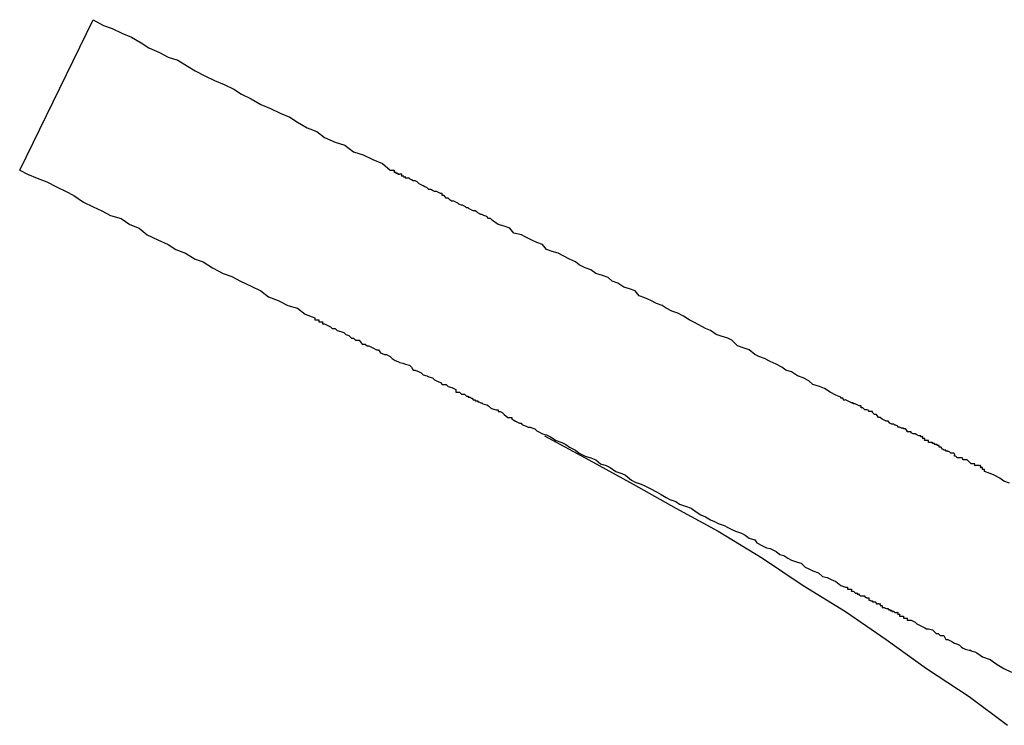
# Model space of a CAD drawing. Units: inches. Extents: x -476 to 1631, y -1584 to 2382.
# Drawn here: x 891 to 915, y 11 to 28 of the extents above; entities that cross this region are included whole.
import ezdxf

# ---------------------------------------------------------------- set-up
doc = ezdxf.new("R2010")
doc.units = ezdxf.units.IN
doc.layers.add('$DDT_AUDIT_GENERATED__4C_', color=7, linetype='Continuous')

msp = doc.modelspace()

# ---------------------------------------------------------------- linework, layer by layer
at = {"layer": '$DDT_AUDIT_GENERATED__4C_', "color": 7, "linetype": 'Continuous'}
for points in [[(891.118, 24.541), (892.892, 28.182)], [(892.892, 28.182), (893.149, 28.042), (893.359, 27.972), (893.592, 27.855), (893.826, 27.762), (894.059, 27.622), (894.246, 27.505), (894.502, 27.388), (894.712, 27.272), (894.946, 27.202), (895.179, 27.062), (895.366, 26.945), (895.599, 26.828), (895.833, 26.711), (896.066, 26.618), (896.299, 26.501), (896.486, 26.385), (896.719, 26.268), (896.953, 26.128), (897.186, 26.035), (897.42, 25.918), (897.653, 25.825), (897.84, 25.708), (898.073, 25.568), (898.306, 25.475), (898.493, 25.335), (898.75, 25.218), (898.983, 25.148), (899.193, 24.985), (899.427, 24.915), (899.66, 24.798), (899.893, 24.704), (900.08, 24.541)], [(892.892, 28.182), (893.149, 28.042), (893.359, 27.972), (893.592, 27.855), (893.826, 27.762), (894.059, 27.622), (894.246, 27.505), (894.502, 27.388), (894.712, 27.272), (894.946, 27.202), (895.179, 27.062), (895.366, 26.945), (895.599, 26.828), (895.833, 26.711), (896.066, 26.618), (896.299, 26.501), (896.486, 26.385), (896.719, 26.268), (896.953, 26.128), (897.186, 26.035), (897.42, 25.918), (897.653, 25.825), (897.84, 25.708), (898.073, 25.568), (898.306, 25.475), (898.493, 25.335), (898.75, 25.218), (898.983, 25.148), (899.193, 24.985), (899.427, 24.915), (899.66, 24.798), (899.893, 24.704), (900.08, 24.541)], [(891.118, 24.541), (891.305, 24.448), (891.539, 24.354), (891.772, 24.261), (892.005, 24.144), (892.239, 24.028), (892.425, 23.934), (892.659, 23.771), (892.892, 23.654), (893.102, 23.561), (893.312, 23.444), (893.569, 23.374), (893.779, 23.234), (894.012, 23.141), (894.199, 22.977), (894.456, 22.861), (894.712, 22.744), (894.899, 22.627), (895.132, 22.534), (895.366, 22.394), (895.553, 22.324), (895.786, 22.184), (896.043, 22.044), (896.253, 21.974), (896.463, 21.857), (896.719, 21.741), (896.953, 21.624), (897.14, 21.484), (897.373, 21.391), (897.606, 21.274), (897.84, 21.204), (898.026, 21.064), (898.26, 20.97)], [(891.118, 24.541), (891.305, 24.448), (891.539, 24.354), (891.772, 24.261), (892.005, 24.144), (892.239, 24.028), (892.425, 23.934), (892.659, 23.771), (892.892, 23.654), (893.102, 23.561), (893.312, 23.444), (893.569, 23.374), (893.779, 23.234), (894.012, 23.141), (894.199, 22.977), (894.456, 22.861), (894.712, 22.744), (894.899, 22.627), (895.132, 22.534), (895.366, 22.394), (895.553, 22.324), (895.786, 22.184), (896.043, 22.044), (896.253, 21.974), (896.463, 21.857), (896.719, 21.741), (896.953, 21.624), (897.14, 21.484), (897.373, 21.391), (897.606, 21.274), (897.84, 21.204), (898.026, 21.064), (898.26, 20.97)], [(902.554, 23.328), (902.507, 23.374), (902.46, 23.374), (902.414, 23.421), (902.414, 23.421), (902.344, 23.444), (902.297, 23.468), (902.274, 23.468), (902.204, 23.514), (902.18, 23.538), (902.134, 23.561), (902.087, 23.561), (902.04, 23.584), (901.994, 23.608), (901.97, 23.631), (901.924, 23.631), (901.9, 23.654), (901.83, 23.701), (901.807, 23.701), (901.737, 23.724), (901.714, 23.748), (901.667, 23.771), (901.62, 23.794), (901.574, 23.794), (901.527, 23.818), (901.48, 23.864), (901.434, 23.864), (901.387, 23.934), (901.34, 23.934), (901.34, 23.981), (901.294, 23.981), (901.247, 24.004), (901.2, 24.028), (901.154, 24.028), (901.107, 24.051), (901.06, 24.074), (901.014, 24.074), (900.967, 24.121), (900.92, 24.144), (900.874, 24.168), (900.874, 24.168), (900.78, 24.214), (900.78, 24.214), (900.734, 24.261), (900.687, 24.284), (900.64, 24.284), (900.593, 24.308), (900.547, 24.331), (900.547, 24.354)], [(902.554, 23.328), (902.507, 23.374), (902.46, 23.374), (902.414, 23.421), (902.414, 23.421), (902.344, 23.444), (902.297, 23.468), (902.274, 23.468), (902.204, 23.514), (902.18, 23.538), (902.134, 23.561), (902.087, 23.561), (902.04, 23.584), (901.994, 23.608), (901.97, 23.631), (901.924, 23.631), (901.9, 23.654), (901.83, 23.701), (901.807, 23.701), (901.737, 23.724), (901.714, 23.748), (901.667, 23.771), (901.62, 23.794), (901.574, 23.794), (901.527, 23.818), (901.48, 23.864), (901.434, 23.864), (901.387, 23.934), (901.34, 23.934), (901.34, 23.981), (901.294, 23.981), (901.247, 24.004), (901.2, 24.028), (901.154, 24.028), (901.107, 24.051), (901.06, 24.074), (901.014, 24.074), (900.967, 24.121), (900.92, 24.144), (900.874, 24.168), (900.874, 24.168), (900.78, 24.214), (900.78, 24.214), (900.734, 24.261), (900.687, 24.284), (900.64, 24.284), (900.593, 24.308), (900.547, 24.331), (900.547, 24.354)], [(910.979, 19.057), (910.862, 19.103), (910.722, 19.173), (910.582, 19.267), (910.465, 19.313), (910.302, 19.36), (910.209, 19.454), (910.069, 19.524), (909.929, 19.57), (909.788, 19.664), (909.648, 19.71), (909.555, 19.78), (909.415, 19.85), (909.275, 19.92), (909.135, 19.99), (908.995, 20.037), (908.902, 20.084), (908.762, 20.2), (908.622, 20.247), (908.482, 20.294), (908.342, 20.434), (908.248, 20.48), (908.085, 20.527), (907.968, 20.574), (907.828, 20.667), (907.711, 20.714), (907.548, 20.807), (907.408, 20.877), (907.315, 20.924), (907.175, 21.017), (907.035, 21.087), (906.895, 21.134), (906.755, 21.204), (906.661, 21.274), (906.521, 21.321), (906.381, 21.391), (906.241, 21.461), (906.101, 21.507), (906.008, 21.624), (905.868, 21.671), (905.728, 21.717), (905.588, 21.811), (905.448, 21.857), (905.354, 21.951), (905.214, 21.997), (905.051, 22.044), (904.934, 22.137), (904.794, 22.184), (904.654, 22.254), (904.561, 22.324), (904.421, 22.394), (904.281, 22.464), (904.141, 22.534), (904.001, 22.581), (903.861, 22.627), (903.767, 22.744), (903.627, 22.791), (903.487, 22.861), (903.347, 22.931), (903.254, 22.977), (903.067, 23.024), (902.974, 23.141), (902.834, 23.188), (902.694, 23.234), (902.554, 23.328)], [(910.979, 19.057), (910.862, 19.103), (910.722, 19.173), (910.582, 19.267), (910.465, 19.313), (910.302, 19.36), (910.209, 19.454), (910.069, 19.524), (909.929, 19.57), (909.788, 19.664), (909.648, 19.71), (909.555, 19.78), (909.415, 19.85), (909.275, 19.92), (909.135, 19.99), (908.995, 20.037), (908.902, 20.084), (908.762, 20.2), (908.622, 20.247), (908.482, 20.294), (908.342, 20.434), (908.248, 20.48), (908.085, 20.527), (907.968, 20.574), (907.828, 20.667), (907.711, 20.714), (907.548, 20.807), (907.408, 20.877), (907.315, 20.924), (907.175, 21.017), (907.035, 21.087), (906.895, 21.134), (906.755, 21.204), (906.661, 21.274), (906.521, 21.321), (906.381, 21.391), (906.241, 21.461), (906.101, 21.507), (906.008, 21.624), (905.868, 21.671), (905.728, 21.717), (905.588, 21.811), (905.448, 21.857), (905.354, 21.951), (905.214, 21.997), (905.051, 22.044), (904.934, 22.137), (904.794, 22.184), (904.654, 22.254), (904.561, 22.324), (904.421, 22.394), (904.281, 22.464), (904.141, 22.534), (904.001, 22.581), (903.861, 22.627), (903.767, 22.744), (903.627, 22.791), (903.487, 22.861), (903.347, 22.931), (903.254, 22.977), (903.067, 23.024), (902.974, 23.141), (902.834, 23.188), (902.694, 23.234), (902.554, 23.328)], [(898.493, 20.83), (898.54, 20.807), (898.633, 20.76), (898.68, 20.714), (898.75, 20.714), (898.796, 20.667), (898.89, 20.644), (898.96, 20.62), (899.007, 20.574), (899.077, 20.55), (899.147, 20.48), (899.193, 20.48), (899.24, 20.434), (899.333, 20.434), (899.403, 20.34), (899.473, 20.34), (899.52, 20.294), (899.567, 20.294), (899.66, 20.247), (899.753, 20.2), (899.8, 20.2), (899.847, 20.13), (899.94, 20.084), (899.987, 20.084), (900.08, 20.037), (900.127, 19.99), (900.197, 19.944), (900.267, 19.92), (900.313, 19.897), (900.383, 19.874), (900.453, 19.85), (900.547, 19.827), (900.593, 19.78), (900.64, 19.71), (900.687, 19.71), (900.78, 19.664), (900.827, 19.64), (900.874, 19.594), (900.967, 19.57), (901.014, 19.547), (901.107, 19.524), (901.154, 19.477), (901.2, 19.454), (901.294, 19.407), (901.34, 19.36), (901.434, 19.36), (901.48, 19.313), (901.574, 19.29), (901.62, 19.267)], [(898.493, 20.83), (898.54, 20.807), (898.633, 20.76), (898.68, 20.714), (898.75, 20.714), (898.796, 20.667), (898.89, 20.644), (898.96, 20.62), (899.007, 20.574), (899.077, 20.55), (899.147, 20.48), (899.193, 20.48), (899.24, 20.434), (899.333, 20.434), (899.403, 20.34), (899.473, 20.34), (899.52, 20.294), (899.567, 20.294), (899.66, 20.247), (899.753, 20.2), (899.8, 20.2), (899.847, 20.13), (899.94, 20.084), (899.987, 20.084), (900.08, 20.037), (900.127, 19.99), (900.197, 19.944), (900.267, 19.92), (900.313, 19.897), (900.383, 19.874), (900.453, 19.85), (900.547, 19.827), (900.593, 19.78), (900.64, 19.71), (900.687, 19.71), (900.78, 19.664), (900.827, 19.64), (900.874, 19.594), (900.967, 19.57), (901.014, 19.547), (901.107, 19.524), (901.154, 19.477), (901.2, 19.454), (901.294, 19.407), (901.34, 19.36), (901.434, 19.36), (901.48, 19.313), (901.574, 19.29), (901.62, 19.267)], [(901.62, 19.267), (901.667, 19.243), (901.667, 19.173), (901.69, 19.173), (901.714, 19.173), (901.737, 19.173), (901.737, 19.173), (901.76, 19.173), (901.807, 19.127), (901.83, 19.127), (901.83, 19.127), (901.877, 19.127), (901.9, 19.103), (901.924, 19.08), (901.924, 19.08), (901.97, 19.08), (901.97, 19.057), (901.994, 19.057), (902.017, 19.057), (902.04, 19.033), (902.064, 19.033), (902.087, 18.987), (902.11, 18.987), (902.134, 18.987), (902.134, 18.963), (902.18, 18.963), (902.204, 18.963), (902.204, 18.94), (902.227, 18.94), (902.274, 18.917), (902.297, 18.917), (902.297, 18.917), (902.32, 18.893)], [(901.62, 19.267), (901.667, 19.243), (901.667, 19.173), (901.69, 19.173), (901.714, 19.173), (901.737, 19.173), (901.737, 19.173), (901.76, 19.173), (901.807, 19.127), (901.83, 19.127), (901.83, 19.127), (901.877, 19.127), (901.9, 19.103), (901.924, 19.08), (901.924, 19.08), (901.97, 19.08), (901.97, 19.057), (901.994, 19.057), (902.017, 19.057), (902.04, 19.033), (902.064, 19.033), (902.087, 18.987), (902.11, 18.987), (902.134, 18.987), (902.134, 18.963), (902.18, 18.963), (902.204, 18.963), (902.204, 18.94), (902.227, 18.94), (902.274, 18.917), (902.297, 18.917), (902.297, 18.917), (902.32, 18.893)], [(902.32, 18.893), (902.414, 18.87), (902.414, 18.87), (902.46, 18.847), (902.507, 18.8), (902.554, 18.777), (902.647, 18.753), (902.694, 18.753), (902.694, 18.707), (902.741, 18.707), (902.787, 18.683), (902.834, 18.637), (902.927, 18.567), (902.927, 18.567), (903.021, 18.567), (903.021, 18.52), (903.067, 18.497), (903.114, 18.473), (903.207, 18.427), (903.254, 18.427), (903.254, 18.403), (903.301, 18.38), (903.371, 18.357), (903.417, 18.333), (903.464, 18.333), (903.534, 18.31), (903.581, 18.287), (903.627, 18.24), (903.674, 18.217), (903.674, 18.217), (903.767, 18.17), (903.767, 18.17), (903.861, 18.147)], [(902.32, 18.893), (902.414, 18.87), (902.414, 18.87), (902.46, 18.847), (902.507, 18.8), (902.554, 18.777), (902.647, 18.753), (902.694, 18.753), (902.694, 18.707), (902.741, 18.707), (902.787, 18.683), (902.834, 18.637), (902.927, 18.567), (902.927, 18.567), (903.021, 18.567), (903.021, 18.52), (903.067, 18.497), (903.114, 18.473), (903.207, 18.427), (903.254, 18.427), (903.254, 18.403), (903.301, 18.38), (903.371, 18.357), (903.417, 18.333), (903.464, 18.333), (903.534, 18.31), (903.581, 18.287), (903.627, 18.24), (903.674, 18.217), (903.674, 18.217), (903.767, 18.17), (903.767, 18.17), (903.861, 18.147)], [(912.916, 18.123), (912.869, 18.123), (912.822, 18.147), (912.776, 18.17), (912.729, 18.17), (912.729, 18.17), (912.682, 18.193), (912.682, 18.217), (912.636, 18.217), (912.589, 18.217), (912.589, 18.24), (912.542, 18.287), (912.496, 18.287), (912.496, 18.31), (912.449, 18.31), (912.402, 18.333), (912.356, 18.333), (912.356, 18.357), (912.309, 18.38), (912.286, 18.38), (912.262, 18.403), (912.216, 18.403), (912.169, 18.427), (912.169, 18.427), (912.122, 18.473), (912.076, 18.473), (912.029, 18.497), (912.029, 18.497), (911.982, 18.52), (911.982, 18.52), (911.936, 18.567), (911.889, 18.567), (911.889, 18.567), (911.842, 18.637), (911.796, 18.637), (911.749, 18.683), (911.749, 18.707), (911.702, 18.707), (911.655, 18.707), (911.655, 18.73), (911.609, 18.753), (911.609, 18.753), (911.562, 18.753), (911.515, 18.8), (911.469, 18.8), (911.469, 18.847), (911.422, 18.847), (911.375, 18.87), (911.375, 18.87), (911.329, 18.893), (911.282, 18.893), (911.282, 18.917), (911.235, 18.917), (911.189, 18.94), (911.189, 18.94), (911.142, 18.963), (911.095, 18.987)], [(912.916, 18.123), (912.869, 18.123), (912.822, 18.147), (912.776, 18.17), (912.729, 18.17), (912.729, 18.17), (912.682, 18.193), (912.682, 18.217), (912.636, 18.217), (912.589, 18.217), (912.589, 18.24), (912.542, 18.287), (912.496, 18.287), (912.496, 18.31), (912.449, 18.31), (912.402, 18.333), (912.356, 18.333), (912.356, 18.357), (912.309, 18.38), (912.286, 18.38), (912.262, 18.403), (912.216, 18.403), (912.169, 18.427), (912.169, 18.427), (912.122, 18.473), (912.076, 18.473), (912.029, 18.497), (912.029, 18.497), (911.982, 18.52), (911.982, 18.52), (911.936, 18.567), (911.889, 18.567), (911.889, 18.567), (911.842, 18.637), (911.796, 18.637), (911.749, 18.683), (911.749, 18.707), (911.702, 18.707), (911.655, 18.707), (911.655, 18.73), (911.609, 18.753), (911.609, 18.753), (911.562, 18.753), (911.515, 18.8), (911.469, 18.8), (911.469, 18.847), (911.422, 18.847), (911.375, 18.87), (911.375, 18.87), (911.329, 18.893), (911.282, 18.893), (911.282, 18.917), (911.235, 18.917), (911.189, 18.94), (911.189, 18.94), (911.142, 18.963), (911.095, 18.987)], [(903.814, 18.123), (904.888, 17.54), (905.961, 16.956), (906.988, 16.373), (908.015, 15.813), (909.088, 15.159), (910.069, 14.506), (911.095, 13.876), (912.076, 13.199), (913.056, 12.499), (914.083, 11.822), (915.016, 11.122)], [(903.814, 18.123), (904.888, 17.54), (905.961, 16.956), (906.988, 16.373), (908.015, 15.813), (909.088, 15.159), (910.069, 14.506), (911.095, 13.876), (912.076, 13.199), (913.056, 12.499), (914.083, 11.822), (915.016, 11.122)], [(903.861, 18.147), (903.954, 18.1), (904.094, 18.007), (904.234, 17.96), (904.327, 17.913), (904.421, 17.843), (904.561, 17.773), (904.654, 17.703), (904.794, 17.633), (904.934, 17.587), (905.051, 17.54), (905.168, 17.446), (905.308, 17.4), (905.401, 17.353), (905.541, 17.26), (905.681, 17.213), (905.774, 17.166), (905.914, 17.05), (906.008, 17.003), (906.148, 16.956), (906.241, 16.91), (906.381, 16.84), (906.521, 16.77), (906.638, 16.7), (906.755, 16.63), (906.848, 16.583), (906.988, 16.536), (907.081, 16.466), (907.221, 16.42), (907.361, 16.373), (907.478, 16.28), (907.595, 16.21), (907.711, 16.163)], [(903.861, 18.147), (903.954, 18.1), (904.094, 18.007), (904.234, 17.96), (904.327, 17.913), (904.421, 17.843), (904.561, 17.773), (904.654, 17.703), (904.794, 17.633), (904.934, 17.587), (905.051, 17.54), (905.168, 17.446), (905.308, 17.4), (905.401, 17.353), (905.541, 17.26), (905.681, 17.213), (905.774, 17.166), (905.914, 17.05), (906.008, 17.003), (906.148, 16.956), (906.241, 16.91), (906.381, 16.84), (906.521, 16.77), (906.638, 16.7), (906.755, 16.63), (906.848, 16.583), (906.988, 16.536), (907.081, 16.466), (907.221, 16.42), (907.361, 16.373), (907.478, 16.28), (907.595, 16.21), (907.711, 16.163)], [(915.063, 16.98), (914.923, 17.026), (914.829, 17.096), (914.689, 17.166), (914.596, 17.213), (914.456, 17.26)], [(915.063, 16.98), (914.923, 17.026), (914.829, 17.096), (914.689, 17.166), (914.596, 17.213), (914.456, 17.26)], [(907.711, 16.163), (907.828, 16.093), (907.921, 16.046), (908.015, 16), (908.155, 15.953), (908.248, 15.906), (908.342, 15.86), (908.435, 15.813), (908.575, 15.766), (908.668, 15.719), (908.762, 15.649), (908.902, 15.603), (908.948, 15.533), (909.088, 15.463), (909.182, 15.416), (909.275, 15.393), (909.415, 15.323), (909.508, 15.253), (909.602, 15.229), (909.695, 15.159), (909.788, 15.113), (909.929, 15.066), (910.022, 15.043), (910.115, 14.949), (910.209, 14.903), (910.302, 14.856), (910.442, 14.809), (910.535, 14.716), (910.652, 14.693), (910.745, 14.646), (910.862, 14.599), (910.979, 14.506), (911.095, 14.459)], [(907.711, 16.163), (907.828, 16.093), (907.921, 16.046), (908.015, 16), (908.155, 15.953), (908.248, 15.906), (908.342, 15.86), (908.435, 15.813), (908.575, 15.766), (908.668, 15.719), (908.762, 15.649), (908.902, 15.603), (908.948, 15.533), (909.088, 15.463), (909.182, 15.416), (909.275, 15.393), (909.415, 15.323), (909.508, 15.253), (909.602, 15.229), (909.695, 15.159), (909.788, 15.113), (909.929, 15.066), (910.022, 15.043), (910.115, 14.949), (910.209, 14.903), (910.302, 14.856), (910.442, 14.809), (910.535, 14.716), (910.652, 14.693), (910.745, 14.646), (910.862, 14.599), (910.979, 14.506), (911.095, 14.459)], [(912.589, 13.666), (912.682, 13.666), (912.729, 13.642), (912.776, 13.619), (912.822, 13.572), (912.869, 13.549), (912.916, 13.526), (912.962, 13.502), (913.009, 13.479), (913.056, 13.456), (913.102, 13.456), (913.196, 13.432), (913.242, 13.386), (913.289, 13.339), (913.336, 13.339), (913.382, 13.292), (913.429, 13.292), (913.476, 13.292), (913.522, 13.199), (913.569, 13.199), (913.663, 13.152), (913.686, 13.129), (913.733, 13.106), (913.803, 13.082), (913.849, 13.059), (913.896, 13.012), (913.943, 12.989), (913.989, 12.966), (914.083, 12.942), (914.129, 12.942), (914.129, 12.919), (914.223, 12.896), (914.269, 12.872)], [(912.589, 13.666), (912.682, 13.666), (912.729, 13.642), (912.776, 13.619), (912.822, 13.572), (912.869, 13.549), (912.916, 13.526), (912.962, 13.502), (913.009, 13.479), (913.056, 13.456), (913.102, 13.456), (913.196, 13.432), (913.242, 13.386), (913.289, 13.339), (913.336, 13.339), (913.382, 13.292), (913.429, 13.292), (913.476, 13.292), (913.522, 13.199), (913.569, 13.199), (913.663, 13.152), (913.686, 13.129), (913.733, 13.106), (913.803, 13.082), (913.849, 13.059), (913.896, 13.012), (913.943, 12.989), (913.989, 12.966), (914.083, 12.942), (914.129, 12.942), (914.129, 12.919), (914.223, 12.896), (914.269, 12.872)], [(914.269, 12.872), (914.409, 12.779), (914.596, 12.709), (914.759, 12.592), (914.923, 12.499), (915.109, 12.406)], [(914.269, 12.872), (914.409, 12.779), (914.596, 12.709), (914.759, 12.592), (914.923, 12.499), (915.109, 12.406)]]:
    msp.add_lwpolyline(points, dxfattribs=at)
for points, knots in [([(900.08, 24.541), (900.088, 24.541), (900.103, 24.541), (900.127, 24.542), (900.148, 24.539), (900.18, 24.547), (900.174, 24.518), (900.167, 24.491), (900.186, 24.495), (900.197, 24.495), (900.208, 24.494), (900.223, 24.498), (900.22, 24.482), (900.218, 24.465), (900.243, 24.471), (900.269, 24.478), (900.267, 24.459), (900.264, 24.441), (900.292, 24.45), (900.306, 24.448), (900.313, 24.448)], [0, 0, 0, 0, 0.0233376, 0.0466752, 0.0700127, 0.0933503, 0.1166879, 0.1400255, 0.1516942, 0.163363, 0.1750318, 0.1867006, 0.1983694, 0.2100382, 0.2333758, 0.2567133, 0.2683821, 0.2800509, 0.3033885, 0.3267261, 0.3267261, 0.3267261, 0.3267261]), ([(900.08, 24.541), (900.088, 24.541), (900.103, 24.541), (900.127, 24.542), (900.148, 24.539), (900.18, 24.547), (900.174, 24.518), (900.167, 24.491), (900.186, 24.495), (900.197, 24.495), (900.208, 24.494), (900.223, 24.498), (900.22, 24.482), (900.218, 24.465), (900.243, 24.471), (900.269, 24.478), (900.267, 24.459), (900.264, 24.441), (900.292, 24.45), (900.306, 24.448), (900.313, 24.448)], [0, 0, 0, 0, 0.0233376, 0.0466752, 0.0700127, 0.0933503, 0.1166879, 0.1400255, 0.1516942, 0.163363, 0.1750318, 0.1867006, 0.1983694, 0.2100382, 0.2333758, 0.2567133, 0.2683821, 0.2800509, 0.3033885, 0.3267261, 0.3267261, 0.3267261, 0.3267261]), ([(900.547, 24.354), (900.539, 24.354), (900.523, 24.354), (900.504, 24.354), (900.489, 24.354), (900.477, 24.354), (900.466, 24.355), (900.45, 24.351), (900.453, 24.366), (900.457, 24.381), (900.441, 24.377), (900.43, 24.378), (900.419, 24.379), (900.404, 24.375), (900.407, 24.389), (900.41, 24.404), (900.394, 24.4), (900.384, 24.401), (900.372, 24.402), (900.353, 24.398), (900.361, 24.425), (900.366, 24.454), (900.335, 24.446), (900.321, 24.447), (900.313, 24.448)], [0, 0, 0, 0, 0.0233376, 0.0466752, 0.0583439, 0.0700127, 0.0816815, 0.0933503, 0.1050191, 0.1166879, 0.1283567, 0.1400255, 0.1516942, 0.163363, 0.1750318, 0.1867006, 0.1983694, 0.2100382, 0.221707, 0.2333758, 0.2567133, 0.2800509, 0.3033885, 0.3267261, 0.3267261, 0.3267261, 0.3267261]), ([(900.547, 24.354), (900.539, 24.354), (900.523, 24.354), (900.504, 24.354), (900.489, 24.354), (900.477, 24.354), (900.466, 24.355), (900.45, 24.351), (900.453, 24.366), (900.457, 24.381), (900.441, 24.377), (900.43, 24.378), (900.419, 24.379), (900.404, 24.375), (900.407, 24.389), (900.41, 24.404), (900.394, 24.4), (900.384, 24.401), (900.372, 24.402), (900.353, 24.398), (900.361, 24.425), (900.366, 24.454), (900.335, 24.446), (900.321, 24.447), (900.313, 24.448)], [0, 0, 0, 0, 0.0233376, 0.0466752, 0.0583439, 0.0700127, 0.0816815, 0.0933503, 0.1050191, 0.1166879, 0.1283567, 0.1400255, 0.1516942, 0.163363, 0.1750318, 0.1867006, 0.1983694, 0.2100382, 0.221707, 0.2333758, 0.2567133, 0.2800509, 0.3033885, 0.3267261, 0.3267261, 0.3267261, 0.3267261]), ([(911.095, 18.987), (911.088, 18.987), (911.073, 18.988), (911.044, 18.981), (911.037, 19.01), (911.032, 19.036), (911.013, 19.033), (911.002, 19.033), (910.991, 19.034), (910.975, 19.03), (910.98, 19.046), (910.979, 19.053), (910.979, 19.057)], [0, 0, 0, 0, 0.0233376, 0.0466752, 0.0727674, 0.0988596, 0.1105283, 0.1221971, 0.1338659, 0.1455347, 0.1572035, 0.1688723, 0.1688723, 0.1688723, 0.1688723]), ([(911.095, 18.987), (911.088, 18.987), (911.073, 18.988), (911.044, 18.981), (911.037, 19.01), (911.032, 19.036), (911.013, 19.033), (911.002, 19.033), (910.991, 19.034), (910.975, 19.03), (910.98, 19.046), (910.979, 19.053), (910.979, 19.057)], [0, 0, 0, 0, 0.0233376, 0.0466752, 0.0727674, 0.0988596, 0.1105283, 0.1221971, 0.1338659, 0.1455347, 0.1572035, 0.1688723, 0.1688723, 0.1688723, 0.1688723]), ([(913.149, 17.96), (913.142, 17.96), (913.127, 17.961), (913.096, 17.954), (913.102, 17.983), (913.109, 18.013), (913.078, 18.005), (913.056, 18.007), (913.034, 18.008), (913.003, 18), (913.009, 18.03), (913.015, 18.059), (912.986, 18.053), (912.957, 18.047), (912.962, 18.077), (912.968, 18.106), (912.94, 18.101), (912.913, 18.093), (912.916, 18.112), (912.916, 18.12), (912.916, 18.123)], [0, 0, 0, 0, 0.0233376, 0.0466752, 0.0700127, 0.0933503, 0.1166879, 0.1400255, 0.163363, 0.1867006, 0.2100382, 0.2333758, 0.2567133, 0.2800509, 0.3033885, 0.3267261, 0.3500636, 0.3734012, 0.38507, 0.3967388, 0.3967388, 0.3967388, 0.3967388]), ([(913.149, 17.96), (913.142, 17.96), (913.127, 17.961), (913.096, 17.954), (913.102, 17.983), (913.109, 18.013), (913.078, 18.005), (913.056, 18.007), (913.034, 18.008), (913.003, 18), (913.009, 18.03), (913.015, 18.059), (912.986, 18.053), (912.957, 18.047), (912.962, 18.077), (912.968, 18.106), (912.94, 18.101), (912.913, 18.093), (912.916, 18.112), (912.916, 18.12), (912.916, 18.123)], [0, 0, 0, 0, 0.0233376, 0.0466752, 0.0700127, 0.0933503, 0.1166879, 0.1400255, 0.163363, 0.1867006, 0.2100382, 0.2333758, 0.2567133, 0.2800509, 0.3033885, 0.3267261, 0.3500636, 0.3734012, 0.38507, 0.3967388, 0.3967388, 0.3967388, 0.3967388]), ([(913.452, 17.797), (913.449, 17.797), (913.441, 17.797), (913.423, 17.794), (913.417, 17.82), (913.412, 17.846), (913.394, 17.843), (913.382, 17.843), (913.371, 17.844), (913.352, 17.84), (913.359, 17.867), (913.366, 17.893), (913.347, 17.889), (913.336, 17.89), (913.325, 17.891), (913.309, 17.887), (913.312, 17.902), (913.316, 17.916), (913.3, 17.912), (913.289, 17.913), (913.277, 17.913), (913.266, 17.913), (913.255, 17.914), (913.239, 17.91), (913.243, 17.925), (913.245, 17.943), (913.219, 17.937), (913.193, 17.93), (913.196, 17.948), (913.199, 17.967), (913.17, 17.958), (913.156, 17.959), (913.149, 17.96)], [0, 0, 0, 0, 0.0116688, 0.0233376, 0.0494298, 0.075522, 0.0871908, 0.0988596, 0.1105283, 0.1221971, 0.1455347, 0.1688723, 0.1805411, 0.1922099, 0.2038786, 0.2155474, 0.2272162, 0.238885, 0.2505538, 0.2622226, 0.2738914, 0.2855602, 0.2972289, 0.3088977, 0.3205665, 0.3322353, 0.3555729, 0.3789105, 0.3905792, 0.402248, 0.4255856, 0.4489232, 0.4489232, 0.4489232, 0.4489232]), ([(913.452, 17.797), (913.449, 17.797), (913.441, 17.797), (913.423, 17.794), (913.417, 17.82), (913.412, 17.846), (913.394, 17.843), (913.382, 17.843), (913.371, 17.844), (913.352, 17.84), (913.359, 17.867), (913.366, 17.893), (913.347, 17.889), (913.336, 17.89), (913.325, 17.891), (913.309, 17.887), (913.312, 17.902), (913.316, 17.916), (913.3, 17.912), (913.289, 17.913), (913.277, 17.913), (913.266, 17.913), (913.255, 17.914), (913.239, 17.91), (913.243, 17.925), (913.245, 17.943), (913.219, 17.937), (913.193, 17.93), (913.196, 17.948), (913.199, 17.967), (913.17, 17.958), (913.156, 17.959), (913.149, 17.96)], [0, 0, 0, 0, 0.0116688, 0.0233376, 0.0494298, 0.075522, 0.0871908, 0.0988596, 0.1105283, 0.1221971, 0.1455347, 0.1688723, 0.1805411, 0.1922099, 0.2038786, 0.2155474, 0.2272162, 0.238885, 0.2505538, 0.2622226, 0.2738914, 0.2855602, 0.2972289, 0.3088977, 0.3205665, 0.3322353, 0.3555729, 0.3789105, 0.3905792, 0.402248, 0.4255856, 0.4489232, 0.4489232, 0.4489232, 0.4489232]), ([(914.223, 17.446), (914.215, 17.447), (914.199, 17.447), (914.176, 17.446), (914.153, 17.448), (914.124, 17.442), (914.107, 17.472), (914.083, 17.493), (914.058, 17.515), (914.041, 17.544), (914.012, 17.539), (913.993, 17.54), (913.978, 17.54), (913.966, 17.54), (913.955, 17.54), (913.936, 17.537), (913.931, 17.563), (913.926, 17.589), (913.907, 17.586), (913.892, 17.587), (913.873, 17.586), (913.853, 17.587), (913.838, 17.587), (913.826, 17.586), (913.814, 17.587), (913.795, 17.585), (913.779, 17.61), (913.763, 17.635), (913.745, 17.633), (913.726, 17.63), (913.733, 17.658), (913.737, 17.68), (913.72, 17.69), (913.712, 17.706), (913.697, 17.703), (913.686, 17.703), (913.674, 17.703), (913.662, 17.703), (913.651, 17.704), (913.637, 17.701), (913.628, 17.716), (913.614, 17.73), (913.592, 17.737), (913.57, 17.752), (913.548, 17.751), (913.52, 17.743), (913.522, 17.762), (913.525, 17.78), (913.497, 17.772), (913.477, 17.769), (913.464, 17.785), (913.456, 17.793), (913.452, 17.797)], [0, 0, 0, 0, 0.0233376, 0.0466752, 0.0700127, 0.0933503, 0.1263546, 0.1593589, 0.1923632, 0.2253676, 0.2487051, 0.2720427, 0.2837115, 0.2953803, 0.3070491, 0.3187179, 0.3448101, 0.3709023, 0.3825711, 0.3942398, 0.4175774, 0.440915, 0.4525838, 0.4642526, 0.4759214, 0.4875901, 0.5205945, 0.5535988, 0.5652676, 0.5769363, 0.6002739, 0.6236115, 0.6401137, 0.6566158, 0.6682846, 0.6799534, 0.6916222, 0.703291, 0.7149598, 0.7266285, 0.7431307, 0.7596329, 0.7857251, 0.8118173, 0.8351548, 0.8584924, 0.8701612, 0.88183, 0.9051676, 0.9285051, 0.9450073, 0.9615095, 0.9615095, 0.9615095, 0.9615095]), ([(914.223, 17.446), (914.215, 17.447), (914.199, 17.447), (914.176, 17.446), (914.153, 17.448), (914.124, 17.442), (914.107, 17.472), (914.083, 17.493), (914.058, 17.515), (914.041, 17.544), (914.012, 17.539), (913.993, 17.54), (913.978, 17.54), (913.966, 17.54), (913.955, 17.54), (913.936, 17.537), (913.931, 17.563), (913.926, 17.589), (913.907, 17.586), (913.892, 17.587), (913.873, 17.586), (913.853, 17.587), (913.838, 17.587), (913.826, 17.586), (913.814, 17.587), (913.795, 17.585), (913.779, 17.61), (913.763, 17.635), (913.745, 17.633), (913.726, 17.63), (913.733, 17.658), (913.737, 17.68), (913.72, 17.69), (913.712, 17.706), (913.697, 17.703), (913.686, 17.703), (913.674, 17.703), (913.662, 17.703), (913.651, 17.704), (913.637, 17.701), (913.628, 17.716), (913.614, 17.73), (913.592, 17.737), (913.57, 17.752), (913.548, 17.751), (913.52, 17.743), (913.522, 17.762), (913.525, 17.78), (913.497, 17.772), (913.477, 17.769), (913.464, 17.785), (913.456, 17.793), (913.452, 17.797)], [0, 0, 0, 0, 0.0233376, 0.0466752, 0.0700127, 0.0933503, 0.1263546, 0.1593589, 0.1923632, 0.2253676, 0.2487051, 0.2720427, 0.2837115, 0.2953803, 0.3070491, 0.3187179, 0.3448101, 0.3709023, 0.3825711, 0.3942398, 0.4175774, 0.440915, 0.4525838, 0.4642526, 0.4759214, 0.4875901, 0.5205945, 0.5535988, 0.5652676, 0.5769363, 0.6002739, 0.6236115, 0.6401137, 0.6566158, 0.6682846, 0.6799534, 0.6916222, 0.703291, 0.7149598, 0.7266285, 0.7431307, 0.7596329, 0.7857251, 0.8118173, 0.8351548, 0.8584924, 0.8701612, 0.88183, 0.9051676, 0.9285051, 0.9450073, 0.9615095, 0.9615095, 0.9615095, 0.9615095]), ([(911.095, 14.459), (911.103, 14.459), (911.117, 14.458), (911.148, 14.465), (911.142, 14.436), (911.136, 14.406), (911.167, 14.414), (911.189, 14.413), (911.211, 14.411), (911.242, 14.419), (911.235, 14.389), (911.229, 14.36), (911.26, 14.367), (911.287, 14.37), (911.305, 14.341), (911.321, 14.326), (911.329, 14.319)], [0, 0, 0, 0, 0.0233376, 0.0466752, 0.0700127, 0.0933503, 0.1166879, 0.1400255, 0.163363, 0.1867006, 0.2100382, 0.2333758, 0.2567133, 0.2800509, 0.3130552, 0.3460595, 0.3460595, 0.3460595, 0.3460595]), ([(911.095, 14.459), (911.103, 14.459), (911.117, 14.458), (911.148, 14.465), (911.142, 14.436), (911.136, 14.406), (911.167, 14.414), (911.189, 14.413), (911.211, 14.411), (911.242, 14.419), (911.235, 14.389), (911.229, 14.36), (911.26, 14.367), (911.287, 14.37), (911.305, 14.341), (911.321, 14.326), (911.329, 14.319)], [0, 0, 0, 0, 0.0233376, 0.0466752, 0.0700127, 0.0933503, 0.1166879, 0.1400255, 0.163363, 0.1867006, 0.2100382, 0.2333758, 0.2567133, 0.2800509, 0.3130552, 0.3460595, 0.3460595, 0.3460595, 0.3460595]), ([(911.329, 14.319), (911.336, 14.319), (911.35, 14.317), (911.378, 14.326), (911.375, 14.308), (911.373, 14.289), (911.399, 14.296), (911.425, 14.303), (911.422, 14.284), (911.42, 14.266), (911.448, 14.263), (911.467, 14.246), (911.492, 14.25), (911.516, 14.25), (911.537, 14.247), (911.565, 14.256), (911.562, 14.237), (911.56, 14.22), (911.588, 14.217), (911.607, 14.199), (911.632, 14.203), (911.648, 14.203), (911.655, 14.203)], [0, 0, 0, 0, 0.0233376, 0.0466752, 0.0583439, 0.0700127, 0.0933503, 0.1166879, 0.1283567, 0.1400255, 0.1661177, 0.1922099, 0.2155474, 0.238885, 0.2622226, 0.2855602, 0.2972289, 0.3088977, 0.3349899, 0.3610821, 0.3844197, 0.4077573, 0.4077573, 0.4077573, 0.4077573]), ([(911.329, 14.319), (911.336, 14.319), (911.35, 14.317), (911.378, 14.326), (911.375, 14.308), (911.373, 14.289), (911.399, 14.296), (911.425, 14.303), (911.422, 14.284), (911.42, 14.266), (911.448, 14.263), (911.467, 14.246), (911.492, 14.25), (911.516, 14.25), (911.537, 14.247), (911.565, 14.256), (911.562, 14.237), (911.56, 14.22), (911.588, 14.217), (911.607, 14.199), (911.632, 14.203), (911.648, 14.203), (911.655, 14.203)], [0, 0, 0, 0, 0.0233376, 0.0466752, 0.0583439, 0.0700127, 0.0933503, 0.1166879, 0.1283567, 0.1400255, 0.1661177, 0.1922099, 0.2155474, 0.238885, 0.2622226, 0.2855602, 0.2972289, 0.3088977, 0.3349899, 0.3610821, 0.3844197, 0.4077573, 0.4077573, 0.4077573, 0.4077573]), ([(911.655, 14.203), (911.656, 14.195), (911.657, 14.18), (911.65, 14.151), (911.681, 14.146), (911.701, 14.13), (911.724, 14.131), (911.752, 14.139), (911.749, 14.121), (911.746, 14.102), (911.774, 14.111), (911.791, 14.109), (911.807, 14.109), (911.825, 14.112), (911.83, 14.085), (911.838, 14.057), (911.866, 14.064), (911.889, 14.063), (911.911, 14.061), (911.942, 14.069), (911.935, 14.039), (911.93, 14.01), (911.959, 14.016), (911.988, 14.022), (911.982, 13.993), (911.976, 13.963), (912.007, 13.97), (912.03, 13.971), (912.052, 13.957), (912.075, 13.944), (912.097, 13.944), (912.125, 13.953), (912.122, 13.934), (912.12, 13.916), (912.146, 13.922), (912.172, 13.929), (912.169, 13.911), (912.166, 13.893), (912.192, 13.899), (912.218, 13.906), (912.216, 13.888), (912.213, 13.869), (912.241, 13.877), (912.261, 13.88), (912.274, 13.865), (912.283, 13.85), (912.297, 13.853), (912.313, 13.852), (912.331, 13.851), (912.362, 13.859), (912.356, 13.83), (912.349, 13.803), (912.368, 13.806), (912.375, 13.806), (912.379, 13.806)], [0, 0, 0, 0, 0.023338, 0.046675, 0.072767, 0.09886, 0.122197, 0.145535, 0.157203, 0.168872, 0.19221, 0.215547, 0.227216, 0.238885, 0.264977, 0.291069, 0.314407, 0.337745, 0.361082, 0.38442, 0.407757, 0.431095, 0.454432, 0.47777, 0.501108, 0.524445, 0.547783, 0.57112, 0.597213, 0.623305, 0.646642, 0.66998, 0.681649, 0.693317, 0.716655, 0.739993, 0.751661, 0.76333, 0.786668, 0.810005, 0.821674, 0.833343, 0.85668, 0.880018, 0.89652, 0.913022, 0.924691, 0.93636, 0.959698, 0.983035, 1.006373, 1.02971, 1.041379, 1.053048, 1.053048, 1.053048, 1.053048]), ([(911.655, 14.203), (911.656, 14.195), (911.657, 14.18), (911.65, 14.151), (911.681, 14.146), (911.701, 14.13), (911.724, 14.131), (911.752, 14.139), (911.749, 14.121), (911.746, 14.102), (911.774, 14.111), (911.791, 14.109), (911.807, 14.109), (911.825, 14.112), (911.83, 14.085), (911.838, 14.057), (911.866, 14.064), (911.889, 14.063), (911.911, 14.061), (911.942, 14.069), (911.935, 14.039), (911.93, 14.01), (911.959, 14.016), (911.988, 14.022), (911.982, 13.993), (911.976, 13.963), (912.007, 13.97), (912.03, 13.971), (912.052, 13.957), (912.075, 13.944), (912.097, 13.944), (912.125, 13.953), (912.122, 13.934), (912.12, 13.916), (912.146, 13.922), (912.172, 13.929), (912.169, 13.911), (912.166, 13.893), (912.192, 13.899), (912.218, 13.906), (912.216, 13.888), (912.213, 13.869), (912.241, 13.877), (912.261, 13.88), (912.274, 13.865), (912.283, 13.85), (912.297, 13.853), (912.313, 13.852), (912.331, 13.851), (912.362, 13.859), (912.356, 13.83), (912.349, 13.803), (912.368, 13.806), (912.375, 13.806), (912.379, 13.806)], [0, 0, 0, 0, 0.023338, 0.046675, 0.072767, 0.09886, 0.122197, 0.145535, 0.157203, 0.168872, 0.19221, 0.215547, 0.227216, 0.238885, 0.264977, 0.291069, 0.314407, 0.337745, 0.361082, 0.38442, 0.407757, 0.431095, 0.454432, 0.47777, 0.501108, 0.524445, 0.547783, 0.57112, 0.597213, 0.623305, 0.646642, 0.66998, 0.681649, 0.693317, 0.716655, 0.739993, 0.751661, 0.76333, 0.786668, 0.810005, 0.821674, 0.833343, 0.85668, 0.880018, 0.89652, 0.913022, 0.924691, 0.93636, 0.959698, 0.983035, 1.006373, 1.02971, 1.041379, 1.053048, 1.053048, 1.053048, 1.053048]), ([(912.379, 13.806), (912.383, 13.806), (912.39, 13.805), (912.409, 13.809), (912.402, 13.782), (912.396, 13.753), (912.427, 13.761), (912.449, 13.759), (912.47, 13.757), (912.499, 13.766), (912.495, 13.747), (912.496, 13.736), (912.496, 13.725), (912.492, 13.705), (912.521, 13.715), (912.542, 13.712), (912.563, 13.71), (912.592, 13.72), (912.588, 13.7), (912.589, 13.689), (912.589, 13.677), (912.589, 13.67), (912.589, 13.666)], [0, 0, 0, 0, 0.0116688, 0.0233376, 0.0466752, 0.0700127, 0.0933503, 0.1166879, 0.1400255, 0.163363, 0.1750318, 0.1867006, 0.1983694, 0.2100382, 0.2333758, 0.2567133, 0.2800509, 0.3033885, 0.3150573, 0.3267261, 0.3383948, 0.3500636, 0.3500636, 0.3500636, 0.3500636]), ([(912.379, 13.806), (912.383, 13.806), (912.39, 13.805), (912.409, 13.809), (912.402, 13.782), (912.396, 13.753), (912.427, 13.761), (912.449, 13.759), (912.47, 13.757), (912.499, 13.766), (912.495, 13.747), (912.496, 13.736), (912.496, 13.725), (912.492, 13.705), (912.521, 13.715), (912.542, 13.712), (912.563, 13.71), (912.592, 13.72), (912.588, 13.7), (912.589, 13.689), (912.589, 13.677), (912.589, 13.67), (912.589, 13.666)], [0, 0, 0, 0, 0.0116688, 0.0233376, 0.0466752, 0.0700127, 0.0933503, 0.1166879, 0.1400255, 0.163363, 0.1750318, 0.1867006, 0.1983694, 0.2100382, 0.2333758, 0.2567133, 0.2800509, 0.3033885, 0.3150573, 0.3267261, 0.3383948, 0.3500636, 0.3500636, 0.3500636, 0.3500636])]:
    msp.add_open_spline(points, degree=3, knots=knots, dxfattribs=at)
for points in [[(898.26, 20.97), (898.26, 20.963), (898.261, 20.949), (898.253, 20.917), (898.285, 20.925), (898.306, 20.924), (898.328, 20.922), (898.359, 20.93), (898.353, 20.9), (898.347, 20.871), (898.378, 20.879), (898.4, 20.877), (898.422, 20.876), (898.453, 20.883), (898.446, 20.854), (898.44, 20.824), (898.471, 20.832), (898.486, 20.831), (898.493, 20.83)], [(898.26, 20.97), (898.26, 20.963), (898.261, 20.949), (898.253, 20.917), (898.285, 20.925), (898.306, 20.924), (898.328, 20.922), (898.359, 20.93), (898.353, 20.9), (898.347, 20.871), (898.378, 20.879), (898.4, 20.877), (898.422, 20.876), (898.453, 20.883), (898.446, 20.854), (898.44, 20.824), (898.471, 20.832), (898.486, 20.831), (898.493, 20.83)], [(914.456, 17.26), (914.455, 17.267), (914.454, 17.282), (914.462, 17.313), (914.433, 17.306), (914.404, 17.301), (914.409, 17.33), (914.415, 17.359), (914.386, 17.353), (914.357, 17.347), (914.363, 17.376), (914.369, 17.406), (914.338, 17.398), (914.316, 17.4), (914.293, 17.4), (914.269, 17.399), (914.248, 17.402), (914.216, 17.393), (914.224, 17.425), (914.223, 17.439), (914.223, 17.446)], [(914.456, 17.26), (914.455, 17.267), (914.454, 17.282), (914.462, 17.313), (914.433, 17.306), (914.404, 17.301), (914.409, 17.33), (914.415, 17.359), (914.386, 17.353), (914.357, 17.347), (914.363, 17.376), (914.369, 17.406), (914.338, 17.398), (914.316, 17.4), (914.293, 17.4), (914.269, 17.399), (914.248, 17.402), (914.216, 17.393), (914.224, 17.425), (914.223, 17.439), (914.223, 17.446)]]:
    msp.add_open_spline(points, degree=3, dxfattribs=at)

doc.saveas('drawing.dxf')
